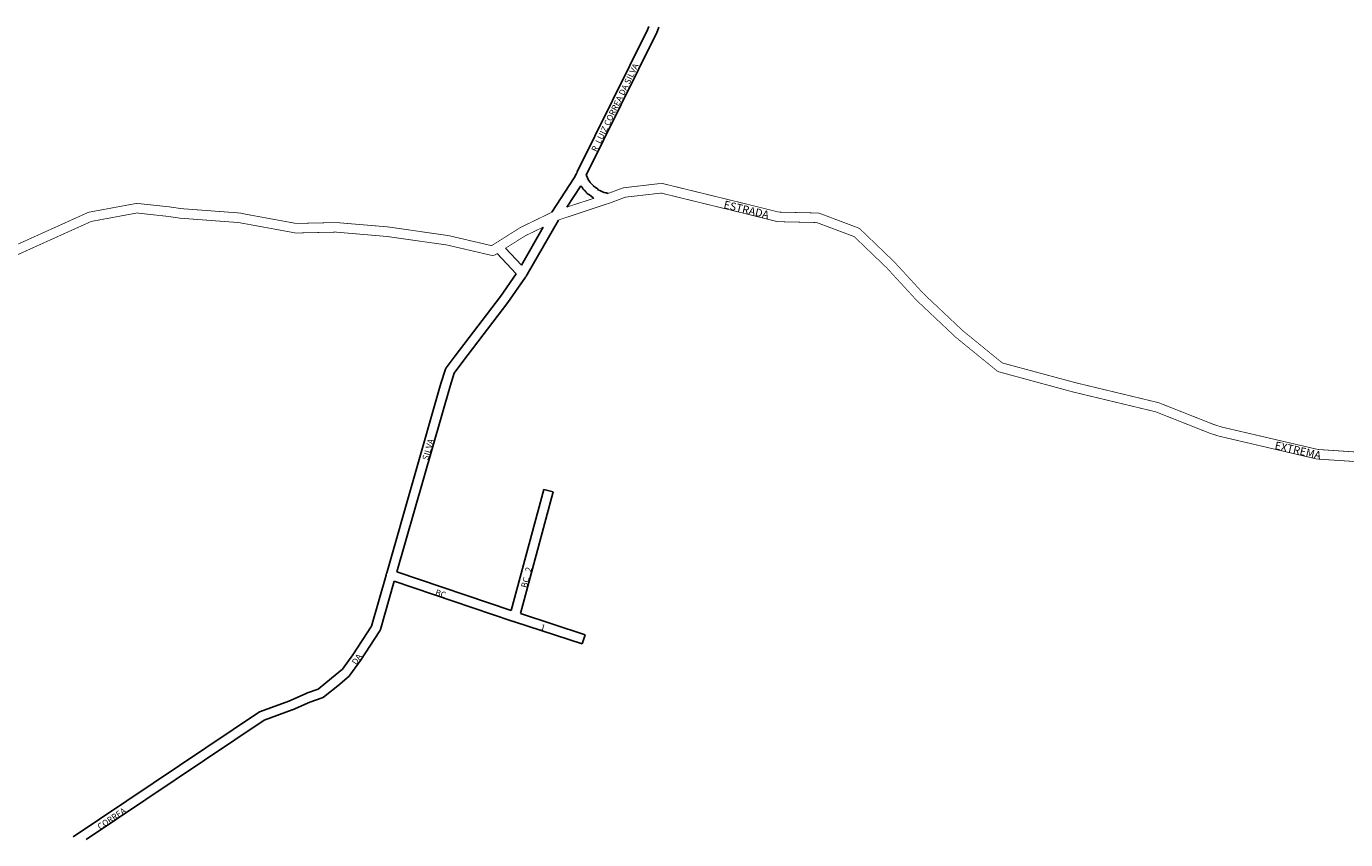
# Model space of a CAD drawing. Units: millimetres. Extents: x 4087 to 9479, y 3422 to 4829.
# Drawn here: x 6528 to 8046, y 3795 to 4731 of the extents above; entities that cross this region are included whole.
import ezdxf

# ---------------------------------------------------------------- set-up
doc = ezdxf.new("R2010")
doc.units = ezdxf.units.MM
doc.layers.add('0QUADRA10', color=7, linetype='CONTINUOUS')
doc.layers.add('10CONV', color=7, linetype='CONTINUOUS')
doc.styles.add('CDL', font='romans.shx')

msp = doc.modelspace()

# ---------------------------------------------------------------- linework, layer by layer
at = {"layer": '0QUADRA10'}
for p, q in [((7242.9, 4726.7), (7161.9, 4563.1)), ((7252.9, 4721.9), (7172.4, 4559.3)), ((7244.4, 4730.5), (7242.9, 4726.7)), ((7253, 4722.4), (7252.9, 4721.9)), ((7255.9, 4729.7), (7253, 4722.4)), ((7158.5, 4556.2), (7132.8, 4516.8)), ((7160.7, 4560.6), (7158.5, 4556.2)), ((7161.1, 4561.3), (7160.7, 4560.6)), ((7161.3, 4561.8), (7161.1, 4561.3)), ((7161.9, 4563.1), (7161.3, 4561.8)), ((7172.4, 4559.3), (7173, 4558.1)), ((7173, 4558.1), (7173.6, 4556.2)), ((7173.6, 4556.2), (7174.3, 4555.3)), ((7174.3, 4555.3), (7175.4, 4553.4)), ((7175.4, 4553.4), (7176.6, 4551.6)), ((7149.9, 4522.7), (7166.2, 4547.3)), ((7166.2, 4547.3), (7167.5, 4545.6)), ((7167.5, 4545.6), (7168.5, 4543.7)), ((7168.5, 4543.7), (7169, 4542.9)), ((7169, 4542.9), (7169.9, 4542.1)), ((7169.9, 4542.1), (7171.1, 4541.2)), ((7171.1, 4541.2), (7171.5, 4540.8)), ((7171.5, 4540.8), (7172.2, 4539.7)), ((7172.2, 4539.7), (7172.7, 4538.9)), ((7172.7, 4538.9), (7173.4, 4538.2)), ((7173.4, 4538.2), (7174.5, 4537.6)), ((7176.6, 4551.6), (7176.9, 4551.1)), ((7176.9, 4551.1), (7177.5, 4550.1)), ((7177.5, 4550.1), (7178.1, 4549.7)), ((7178.1, 4549.7), (7179.3, 4548.7)), ((7179.3, 4548.7), (7180.5, 4547.2)), ((7180.5, 4547.2), (7180.8, 4546.7)), ((7180.8, 4546.7), (7181.4, 4546.3)), ((7181.4, 4546.3), (7182.4, 4545.7)), ((7182.4, 4545.7), (7185.1, 4543.6)), ((7185.1, 4543.6), (7186.6, 4542.2)), ((7186.6, 4542.2), (7188.1, 4541.6)), ((7188.1, 4541.6), (7191, 4540.4)), ((7191, 4540.4), (7193, 4539.6)), ((7193, 4539.6), (7194.8, 4538.9)), ((7194.8, 4538.9), (7195.5, 4538.9)), ((7195.5, 4538.9), (7196.5, 4538.8)), ((7196.5, 4538.8), (7197.5, 4538.4)), ((7174.5, 4537.6), (7175.9, 4536.8)), ((7175.9, 4536.8), (7177.9, 4535.2)), ((7177.9, 4535.2), (7180.1, 4533.2)), ((7180.1, 4533.2), (7180.9, 4532.7)), ((7104.5, 4445.3), (7140.3, 4507.8)), ((7122.9, 4499.7), (7097.7, 4455.7)), ((7069.9, 4469.3), (7091.8, 4445.9)), ((7097.7, 4455.7), (7079.3, 4475.3)), ((7091.8, 4445.9), (7073.5, 4419.7)), ((7082.3, 4413.1), (7102.5, 4442.1)), ((7102.5, 4442.1), (7103.1, 4442.9)), ((7103.1, 4442.9), (7103.3, 4443.3)), ((7103.3, 4443.3), (7103.6, 4443.7)), ((7103.6, 4443.7), (7104.1, 4444.6)), ((7104.1, 4444.6), (7104.5, 4445.3)), ((7073.5, 4419.7), (7021.6, 4351.7)), ((7030.4, 4345.1), (7082.3, 4413.1)), ((7021.6, 4351.7), (7011.1, 4337.7)), ((7020.5, 4331.8), (7030.4, 4345.1)), ((7010.3, 4336.2), (7005.1, 4319.9)), ((7011.1, 4337.7), (7010.3, 4336.2)), ((7015.6, 4316.8), (7020.5, 4331.8)), ((7005.1, 4319.9), (6942.8, 4102.2)), ((6954.5, 4103.1), (7015.6, 4316.8)), ((7123.6, 4197.8), (7086.1, 4058.6)), ((7096.5, 4055.1), (7134.2, 4195.1)), ((7134.2, 4195.1), (7123.6, 4197.8)), ((6942.1, 4099.4), (6925.4, 4040.7)), ((6942.3, 4100.4), (6942.1, 4099.4)), ((6942.5, 4100.9), (6942.3, 4100.4)), ((6942.6, 4101.3), (6942.5, 4100.9)), ((6942.8, 4102.2), (6942.6, 4101.3)), ((7086.1, 4058.6), (6954.5, 4103.1)), ((6935.7, 4036.9), (6951.4, 4092.3)), ((6951.4, 4092.3), (7087, 4046.6)), ((7171, 4030.7), (7096.5, 4055.1)), ((6925.4, 4040.7), (6903.8, 4007.6)), ((6935, 4035.4), (6935.7, 4036.9)), ((7087, 4046.6), (7088.1, 4046.2)), ((7088.1, 4046.2), (7088.9, 4045.9)), ((7088.9, 4045.9), (7089.7, 4045.7)), ((7089.7, 4045.7), (7167.6, 4020.2)), ((6912.8, 4001.2), (6935, 4035.4)), ((7167.6, 4020.2), (7171, 4030.7)), ((6903.8, 4007.6), (6892, 3991.2)), ((6900.5, 3984.2), (6912.8, 4001.2)), ((6879.4, 3980.7), (6863.9, 3968.3)), ((6892, 3991.2), (6879.4, 3980.7)), ((6886.5, 3972.2), (6899.6, 3983.2)), ((6899.6, 3983.2), (6900.5, 3984.2)), ((6850, 3963.4), (6830, 3954.6)), ((6850.4, 3963.7), (6850, 3963.4)), ((6863.9, 3968.3), (6850.4, 3963.7)), ((6870, 3959.2), (6886.5, 3972.2)), ((6830, 3954.6), (6797.4, 3942.6)), ((6834.3, 3944.4), (6854.3, 3953.3)), ((6854.3, 3953.3), (6868.4, 3958.2)), ((6868.4, 3958.2), (6870, 3959.2)), ((6796.3, 3942.1), (6582.2, 3798.4)), ((6597.2, 3795.2), (6801.9, 3932.6)), ((6797.4, 3942.6), (6796.3, 3942.1)), ((6801.9, 3932.6), (6833.9, 3944.3)), ((6833.9, 3944.3), (6834.3, 3944.4))]:
    msp.add_line(p, q, dxfattribs=at)
at = {"layer": '0QUADRA10', "const_width": 0.8}
for points in [[(7140.3, 4507.8), (7197.3, 4526.7), (7198.2, 4526.9), (7199, 4527.2), (7200, 4527.6), (7200.9, 4527.9), (7217.3, 4534.1), (7258.5, 4538.8), (7359.6, 4514.1), (7391.7, 4506.1), (7392.9, 4505.9), (7437.5, 4504.9), (7480.6, 4488.7), (7518.2, 4452.6), (7552.1, 4415.7), (7552.4, 4415.4), (7598, 4372.4), (7598.3, 4372.2), (7645, 4334.2), (7645.7, 4333.7), (7646.6, 4333.3), (7647, 4333.2), (7732.1, 4310.1), (7827.5, 4287.2), (7890.4, 4262.3), (7890.8, 4262.2), (7900.3, 4259.2), (7900.7, 4259.1), (8012, 4233.1), (8012.9, 4232.9), (8104.5, 4226.9)], [(7197.5, 4538.4), (7214.1, 4544.6), (7215.4, 4544.9), (7258.2, 4549.9), (7258.8, 4549.9), (7259.8, 4549.8), (7260.1, 4549.8), (7362.3, 4524.8), (7393.8, 4516.9), (7438.7, 4515.9), (7440.5, 4515.6), (7485.6, 4498.6), (7486.4, 4498.2), (7487.2, 4497.7), (7487.4, 4497.4), (7525.9, 4460.4), (7526.2, 4460.2), (7560.1, 4423.3), (7605.4, 4380.6), (7651, 4343.4), (7734.8, 4320.8), (7830.4, 4297.8), (7831.1, 4297.6), (7894.3, 4272.6), (7903.4, 4269.7), (8014.1, 4243.9), (8104.3, 4237.9)], [(7132.8, 4516.8), (7096.9, 4499.4), (7096.4, 4499.1), (7068.8, 4481.7), (7067.8, 4481.1), (7067.2, 4480.7), (7066.4, 4480.2), (7063.5, 4478.3), (7014.3, 4489.8), (7013.8, 4489.9), (6944.3, 4499.9), (6885, 4504.9), (6884.4, 4504.9), (6838.4, 4503.9), (6778.9, 4514.8), (6774.4, 4515.8), (6773.6, 4515.9), (6706.6, 4520.9), (6693.2, 4522.9), (6655.8, 4526.9), (6654.2, 4526.8), (6600.2, 4516.8), (6599, 4516.4), (6503.8, 4473.4)], [(7180.9, 4532.7), (7149.9, 4522.7)], [(6508.8, 4463.7), (6602.9, 4506.2), (6655.5, 4515.9), (6691.7, 4511.9), (6705.2, 4509.9), (6705.6, 4509.9), (6772.4, 4504.9), (6776.9, 4504.1), (6836.9, 4493.1), (6838.1, 4492.9), (6884.4, 4493.9), (6942.9, 4488.9), (7012, 4479.1), (7063.6, 4467.1), (7064.5, 4466.9), (7065.5, 4467.1), (7066.4, 4467.3), (7067.3, 4467.7), (7069.9, 4469.3)], [(7079.3, 4475.3), (7102, 4489.6), (7122.9, 4499.7)]]:
    msp.add_lwpolyline(points, dxfattribs=at)

# ---------------------------------------------------------------- texts
at = {"layer": '10CONV', "linetype": 'CONTINUOUS', "style": 'CDL'}
for s, height, rotation, p in [('R  LUIZ CORREA DA SILVA', 7, 64.0385, (7184.1, 4585.6)), ('ESTRADA', 9, 346.36, (7329.7, 4521.6)), ('SILVA', 7, 73.75, (6990.3, 4231)), ('EXTREMA', 9, 347.07, (7963.7, 4244.6)), ('BC   2', 7, 75.38, (7103.9, 4084.2)), ('BC', 7, 341.19, (6997.9, 4076.7)), ('1', 7, 341.9, (7118.9, 4036.7)), ('DA', 7, 56.05, (6907.8, 3995.6)), ('CORREA', 7, 33.59, (6613, 3806.3))]:
    msp.add_text(s, height=height, rotation=rotation, dxfattribs=at).set_placement(p)

doc.saveas('drawing.dxf')
